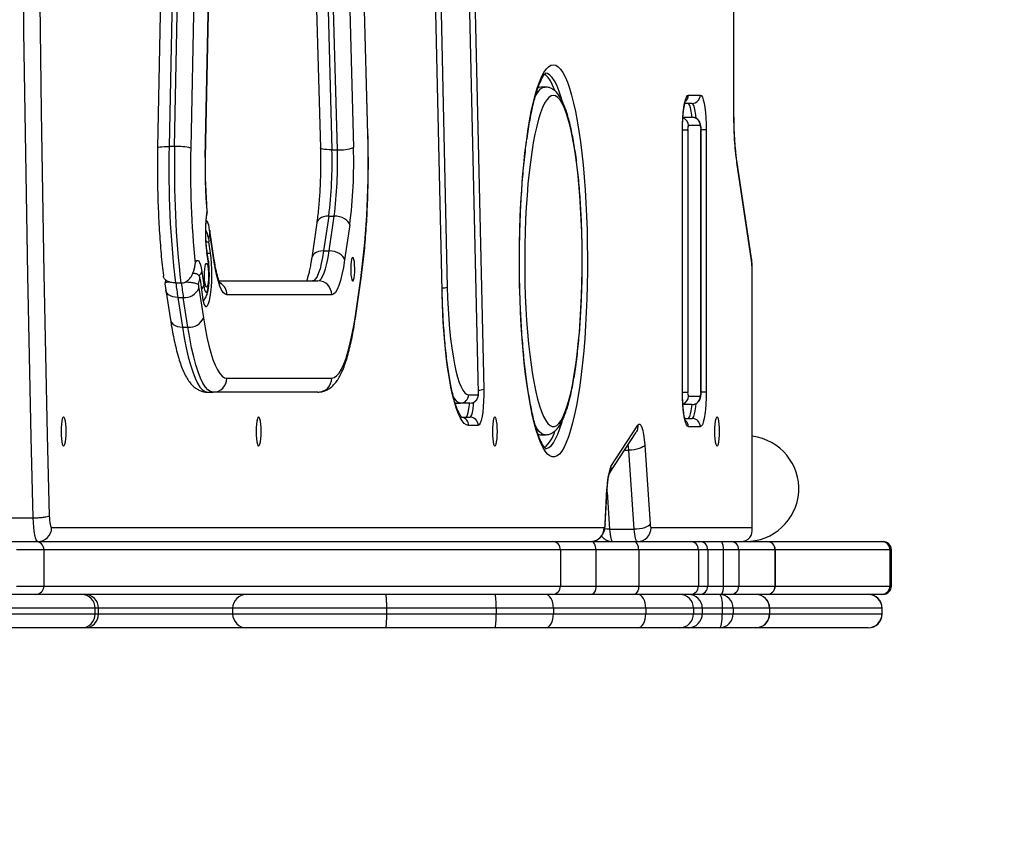
# Model space of a CAD drawing. Units: millimetres. Extents: x 198 to 834, y 800 to 1503.
# Drawn here: x 653 to 688, y 1115 to 1145 of the extents above; entities that cross this region are included whole.
import ezdxf

# ---------------------------------------------------------------- set-up
doc = ezdxf.new("R2010")
doc.units = ezdxf.units.MM
doc.header["$LTSCALE"] = 50
doc.layers.add('strefa', color=6, linetype='Continuous')

# ---------------------------------------------------------------- blocks, each defined once
blk = doc.blocks.new('3104')
at = {"color": 7, "linetype": 'Continuous', "lineweight": 25}
for p, q in [((678.201, 1141.015), (678.201, 1182.298)), ((678.209, 1141.015), (678.209, 1182.298)), ((668.607, 1157.97), (669.215, 1131.23)), ((669.025, 1131.087), (668.418, 1157.827)), ((669.03, 1131.094), (668.422, 1157.834)), ((667.716, 1134.76), (667.226, 1156.334)), ((667.721, 1134.767), (667.23, 1156.341)), ((667.415, 1156.477), (667.905, 1134.903)), ((657.76, 1153.4), (657.495, 1139.907)), ((658.173, 1153.446), (657.909, 1139.953)), ((658.105, 1139.953), (658.37, 1153.446)), ((658.949, 1153.39), (658.684, 1139.897)), ((665.047, 1140.373), (664.695, 1153.475)), ((665.055, 1140.387), (664.702, 1153.489)), ((659.208, 1139.556), (659.473, 1153.049)), ((659.216, 1139.546), (659.481, 1153.039)), ((662.991, 1153.003), (663.343, 1139.901)), ((664.18, 1153.016), (664.533, 1139.914)), ((663.405, 1152.939), (663.758, 1139.838)), ((663.954, 1139.838), (663.602, 1152.939)), ((671.424, 1142.091), (671.277, 1142.091)), ((676.573, 1141.803), (676.998, 1141.803)), ((676.703, 1141.503), (676.444, 1141.503)), ((676.376, 1141.003), (676.703, 1141.003)), ((676.998, 1140.703), (676.573, 1140.703)), ((676.356, 1131.13), (676.356, 1140.553)), ((676.36, 1131.13), (676.36, 1140.553)), ((676.547, 1140.553), (676.547, 1131.13)), ((677.024, 1131.13), (677.024, 1140.553)), ((677.029, 1131.13), (677.029, 1140.553)), ((677.215, 1140.553), (677.215, 1131.13)), ((658.105, 1139.953), (657.909, 1139.953)), ((663.758, 1139.838), (663.954, 1139.838)), ((678.838, 1135.858), (678.308, 1139.375)), ((678.84, 1135.933), (678.31, 1139.45)), ((663.642, 1137.453), (663.46, 1136.2)), ((663.642, 1137.453), (663.839, 1137.453)), ((663.657, 1136.2), (663.839, 1137.453)), ((663.214, 1137.204), (663.032, 1135.951)), ((664.398, 1137.132), (664.216, 1135.879)), ((659.367, 1136.833), (659.324, 1136.643)), ((659.365, 1136.937), (659.357, 1136.988)), ((659.53, 1135.87), (659.365, 1136.937)), ((659.529, 1135.793), (659.367, 1136.833)), ((659.398, 1136.125), (659.338, 1136.53)), ((659.319, 1135.756), (659.261, 1136.14)), ((659.321, 1135.83), (659.263, 1136.214)), ((659.277, 1136.125), (659.398, 1136.125)), ((663.46, 1136.2), (663.657, 1136.2)), ((659.084, 1135.464), (659.15, 1134.964)), ((678.859, 1126.256), (678.859, 1135.53)), ((678.867, 1126.169), (678.867, 1135.53)), ((657.786, 1135.16), (657.756, 1135.029)), ((657.757, 1135.022), (657.791, 1134.785)), ((658.329, 1135.044), (658.132, 1135.044)), ((659.007, 1135.245), (658.953, 1135.005)), ((659.019, 1135.17), (659.115, 1134.446)), ((659.703, 1135.125), (663.258, 1135.125)), ((664.616, 1133.953), (664.798, 1135.206)), ((664.618, 1133.881), (664.8, 1135.134)), ((657.791, 1134.785), (657.957, 1133.718)), ((658.975, 1134.862), (659.14, 1133.795)), ((663.75, 1134.625), (659.982, 1134.625)), ((658.221, 1134.529), (658.417, 1134.529)), ((658.221, 1134.529), (658.386, 1133.462)), ((658.583, 1133.462), (658.417, 1134.529)), ((658.386, 1133.462), (658.583, 1133.462)), ((659.982, 1131.625), (663.75, 1131.625)), ((659.293, 1131.125), (659.49, 1131.125)), ((663.258, 1131.125), (659.49, 1131.125)), ((668.228, 1130.73), (668.185, 1130.737)), ((668.228, 1130.73), (668.376, 1130.73)), ((668.721, 1130.73), (668.376, 1130.73)), ((668.672, 1131.03), (669.017, 1131.03)), ((676.573, 1130.98), (676.998, 1130.98)), ((676.703, 1130.68), (676.376, 1130.68)), ((668.429, 1130.23), (668.721, 1130.23)), ((676.444, 1130.18), (676.703, 1130.18)), ((669.017, 1129.93), (668.672, 1129.93)), ((673.733, 1128.213), (674.678, 1129.665)), ((673.787, 1128.456), (674.751, 1129.937)), ((676.998, 1129.88), (676.573, 1129.88)), ((671.277, 1129.591), (671.424, 1129.591)), ((674.624, 1126.199), (674.429, 1129.041)), ((675.002, 1129.224), (675.197, 1126.383)), ((673.578, 1126.398), (673.645, 1127.655)), ((673.585, 1126.371), (673.652, 1127.628)), ((652.133, 1126.609), (653.02, 1126.609)), ((653.684, 1126.256), (673.545, 1126.256)), ((673.738, 1126.199), (674.624, 1126.199)), ((675.229, 1126.256), (678.859, 1126.256)), ((652.22, 1125.756), (653.11, 1125.756)), ((653.11, 1125.756), (671.678, 1125.756)), ((671.678, 1125.756), (673.081, 1125.756)), ((673.081, 1125.756), (674.618, 1125.756)), ((674.618, 1125.756), (676.637, 1125.756)), ((676.637, 1125.756), (676.972, 1125.756)), ((676.972, 1125.756), (677.768, 1125.756)), ((677.768, 1125.756), (678.086, 1125.756)), ((678.086, 1125.756), (679.391, 1125.756)), ((679.391, 1125.756), (679.395, 1125.756)), ((679.395, 1125.756), (683.518, 1125.756)), ((683.518, 1125.756), (683.567, 1125.756)), ((653.406, 1125.456), (652.416, 1125.456)), ((653.406, 1125.456), (653.406, 1124.156)), ((671.974, 1125.456), (653.406, 1125.456)), ((671.974, 1125.456), (671.974, 1124.156)), ((673.249, 1125.456), (671.974, 1125.456)), ((673.249, 1125.456), (673.249, 1124.156)), ((674.786, 1125.456), (673.249, 1125.456)), ((674.786, 1125.456), (674.786, 1124.156)), ((676.934, 1125.456), (674.786, 1125.456)), ((676.934, 1125.456), (676.934, 1124.156)), ((677.269, 1125.456), (676.934, 1125.456)), ((677.269, 1125.456), (677.269, 1124.156)), ((677.826, 1125.456), (677.269, 1125.456)), ((677.826, 1125.456), (677.826, 1124.156)), ((678.383, 1125.456), (677.826, 1125.456)), ((678.383, 1125.456), (678.383, 1124.156)), ((679.688, 1125.456), (678.383, 1125.456)), ((679.688, 1125.456), (679.688, 1124.156)), ((679.695, 1124.156), (679.695, 1125.456)), ((683.815, 1125.456), (683.815, 1124.156)), ((683.867, 1124.156), (683.867, 1125.456)), ((652.416, 1124.156), (653.406, 1124.156)), ((653.406, 1124.156), (671.974, 1124.156)), ((671.974, 1124.156), (673.249, 1124.156)), ((673.249, 1124.156), (674.786, 1124.156)), ((674.786, 1124.156), (676.934, 1124.156)), ((676.934, 1124.156), (677.269, 1124.156)), ((677.269, 1124.156), (677.826, 1124.156)), ((677.826, 1124.156), (678.383, 1124.156)), ((678.383, 1124.156), (679.688, 1124.156)), ((653.11, 1123.856), (652.22, 1123.856)), ((671.678, 1123.856), (653.11, 1123.856)), ((673.081, 1123.856), (671.678, 1123.856)), ((674.618, 1123.856), (673.081, 1123.856)), ((676.637, 1123.856), (674.618, 1123.856)), ((676.972, 1123.856), (676.637, 1123.856)), ((677.768, 1123.856), (676.972, 1123.856)), ((678.086, 1123.856), (677.768, 1123.856)), ((679.391, 1123.856), (678.086, 1123.856)), ((679.395, 1123.856), (679.391, 1123.856)), ((683.518, 1123.856), (679.395, 1123.856)), ((683.567, 1123.856), (683.518, 1123.856)), ((655.251, 1123.356), (651.281, 1123.356)), ((655.251, 1123.156), (655.251, 1123.356)), ((655.372, 1123.156), (655.372, 1123.356)), ((660.191, 1123.356), (660.191, 1123.156)), ((665.726, 1123.356), (665.726, 1123.156)), ((669.658, 1123.356), (665.726, 1123.356)), ((669.658, 1123.356), (669.658, 1123.156)), ((671.72, 1123.356), (669.658, 1123.356)), ((671.72, 1123.356), (671.72, 1123.156)), ((675.039, 1123.356), (671.72, 1123.356)), ((675.039, 1123.356), (675.039, 1123.156)), ((676.758, 1123.356), (675.039, 1123.356)), ((676.758, 1123.356), (676.758, 1123.156)), ((677.071, 1123.356), (676.758, 1123.356)), ((677.071, 1123.356), (677.071, 1123.156)), ((677.787, 1123.356), (677.071, 1123.356)), ((677.787, 1123.356), (677.787, 1123.156)), ((678.185, 1123.356), (677.787, 1123.356)), ((678.185, 1123.356), (678.185, 1123.156)), ((679.49, 1123.356), (678.185, 1123.356)), ((679.49, 1123.356), (679.49, 1123.156)), ((679.495, 1123.156), (679.495, 1123.356)), ((683.528, 1123.356), (683.528, 1123.156)), ((683.537, 1123.156), (683.537, 1123.356)), ((651.281, 1123.156), (655.251, 1123.156)), ((665.726, 1123.156), (669.658, 1123.156)), ((669.658, 1123.156), (671.72, 1123.156)), ((671.72, 1123.156), (675.039, 1123.156)), ((675.039, 1123.156), (676.758, 1123.156)), ((676.758, 1123.156), (677.071, 1123.156)), ((677.071, 1123.156), (677.787, 1123.156)), ((677.787, 1123.156), (678.185, 1123.156)), ((678.185, 1123.156), (679.49, 1123.156)), ((654.758, 1122.656), (650.788, 1122.656)), ((654.872, 1122.656), (654.758, 1122.656)), ((660.691, 1122.656), (654.872, 1122.656)), ((665.703, 1122.656), (660.691, 1122.656)), ((669.635, 1122.656), (665.703, 1122.656)), ((671.44, 1122.656), (669.635, 1122.656)), ((674.759, 1122.656), (671.44, 1122.656)), ((676.263, 1122.656), (674.759, 1122.656)), ((676.576, 1122.656), (676.263, 1122.656)), ((677.69, 1122.656), (676.576, 1122.656)), ((678.995, 1122.656), (677.69, 1122.656)), ((683.033, 1122.656), (678.995, 1122.656)), ((683.037, 1122.656), (683.033, 1122.656))]:
    blk.add_line(p, q, dxfattribs=at)
at = {"color": 8, "linetype": 'Continuous', "lineweight": 25}
for p, q in [((678.201, 1141.015), (678.209, 1141.015)), ((665.055, 1140.387), (665.047, 1140.373)), ((676.36, 1140.553), (676.356, 1140.553)), ((676.363, 1140.553), (676.547, 1140.553)), ((677.024, 1140.553), (677.029, 1140.553)), ((677.215, 1140.553), (677.029, 1140.553)), ((659.208, 1139.556), (659.216, 1139.546)), ((659.365, 1136.937), (659.367, 1136.887)), ((659.232, 1136.53), (659.338, 1136.53)), ((678.859, 1135.53), (678.867, 1135.53)), ((667.721, 1134.767), (667.716, 1134.76)), ((669.025, 1131.087), (669.03, 1131.094)), ((676.36, 1131.13), (676.356, 1131.13)), ((676.363, 1131.13), (676.547, 1131.13)), ((677.024, 1131.13), (677.029, 1131.13)), ((677.215, 1131.13), (677.029, 1131.13)), ((674.272, 1129.041), (674.429, 1129.041)), ((673.645, 1127.655), (673.652, 1127.628)), ((673.647, 1127.525), (673.738, 1126.199)), ((673.578, 1126.398), (673.585, 1126.371)), ((679.695, 1125.456), (679.688, 1125.456)), ((683.815, 1125.456), (679.695, 1125.456)), ((683.867, 1125.456), (683.815, 1125.456)), ((679.688, 1124.156), (679.695, 1124.156)), ((679.695, 1124.156), (683.815, 1124.156)), ((683.815, 1124.156), (683.867, 1124.156)), ((655.372, 1123.356), (655.251, 1123.356)), ((660.191, 1123.356), (655.372, 1123.356)), ((665.726, 1123.356), (660.191, 1123.356)), ((679.495, 1123.356), (679.49, 1123.356)), ((683.528, 1123.356), (679.495, 1123.356)), ((683.537, 1123.356), (683.528, 1123.356)), ((655.251, 1123.156), (655.372, 1123.156)), ((655.372, 1123.156), (660.191, 1123.156)), ((660.191, 1123.156), (665.726, 1123.156)), ((679.49, 1123.156), (679.495, 1123.156)), ((679.495, 1123.156), (683.528, 1123.156)), ((683.528, 1123.156), (683.537, 1123.156))]:
    blk.add_line(p, q, dxfattribs=at)
at = {"color": 7, "linetype": 'Continuous', "lineweight": 25, "flags": 128}
for points in [[(653.02, 1126.609), (652.95, 1129.512), (652.886, 1132.419), (652.828, 1135.331), (652.776, 1138.247), (652.73, 1141.165), (652.69, 1144.087), (652.657, 1147.011)], [(653.236, 1147.042), (653.269, 1144.124), (653.309, 1141.208), (653.354, 1138.295), (653.406, 1135.386), (653.464, 1132.48), (653.528, 1129.579), (653.598, 1126.682)], [(671.72, 1142.891), (671.806, 1142.874), (671.892, 1142.821), (671.977, 1142.734), (672.061, 1142.612), (672.143, 1142.457), (672.223, 1142.268), (672.3, 1142.048), (672.375, 1141.797), (672.446, 1141.516), (672.514, 1141.206), (672.578, 1140.87), (672.637, 1140.509), (672.692, 1140.125), (672.742, 1139.719), (672.787, 1139.294), (672.827, 1138.852), (672.861, 1138.395), (672.889, 1137.925), (672.912, 1137.445), (672.929, 1136.957), (672.939, 1136.463), (672.944, 1135.966), (672.942, 1135.468), (672.935, 1134.973), (672.921, 1134.481), (672.901, 1133.997), (672.876, 1133.521), (672.845, 1133.058), (672.808, 1132.608), (672.765, 1132.174), (672.718, 1131.758), (672.665, 1131.363), (672.608, 1130.99), (672.546, 1130.641), (672.481, 1130.318), (672.411, 1130.023), (672.338, 1129.757), (672.262, 1129.521), (672.183, 1129.316), (672.102, 1129.144), (672.019, 1129.006), (671.935, 1128.901), (671.849, 1128.831), (671.763, 1128.796), (671.677, 1128.796), (671.59, 1128.831), (671.505, 1128.901), (671.42, 1129.006), (671.337, 1129.144), (671.256, 1129.316), (671.178, 1129.521), (671.101, 1129.757), (671.028, 1130.023), (670.959, 1130.318), (670.893, 1130.641), (670.832, 1130.99), (670.774, 1131.363), (670.722, 1131.758), (670.674, 1132.174), (670.632, 1132.608), (670.595, 1133.058), (670.564, 1133.521), (670.538, 1133.997), (670.519, 1134.481), (670.505, 1134.973), (670.497, 1135.468), (670.496, 1135.966), (670.5, 1136.463), (670.511, 1136.957), (670.528, 1137.445), (670.55, 1137.925), (670.579, 1138.395), (670.613, 1138.852), (670.652, 1139.294), (670.697, 1139.719), (670.747, 1140.125), (670.802, 1140.509), (670.862, 1140.87), (670.926, 1141.206), (670.993, 1141.516), (671.065, 1141.797), (671.139, 1142.048), (671.217, 1142.268), (671.297, 1142.457), (671.379, 1142.612), (671.462, 1142.734), (671.548, 1142.821), (671.633, 1142.874), (671.72, 1142.891)], [(671.768, 1141.97), (671.691, 1142.156), (671.611, 1142.312), (671.529, 1142.434), (671.445, 1142.521), (671.401, 1142.553)], [(671.277, 1142.091), (671.195, 1142.074), (671.158, 1142.054)], [(671.72, 1141.791), (671.64, 1141.774), (671.56, 1141.72), (671.482, 1141.631), (671.404, 1141.507), (671.329, 1141.349), (671.256, 1141.159), (671.186, 1140.936), (671.119, 1140.682), (671.056, 1140.399), (670.996, 1140.089), (670.941, 1139.754), (670.891, 1139.395), (670.846, 1139.014), (670.806, 1138.614), (670.771, 1138.198), (670.742, 1137.768), (670.719, 1137.326), (670.702, 1136.875), (670.691, 1136.417), (670.687, 1135.957), (670.688, 1135.495), (670.696, 1135.036), (670.71, 1134.582), (670.73, 1134.135), (670.756, 1133.698), (670.788, 1133.275), (670.825, 1132.866), (670.868, 1132.476), (670.916, 1132.106), (670.968, 1131.758), (671.025, 1131.435), (671.087, 1131.139), (671.152, 1130.87), (671.221, 1130.632), (671.292, 1130.425), (671.366, 1130.25), (671.443, 1130.109), (671.521, 1130.003), (671.6, 1129.932), (671.68, 1129.896), (671.76, 1129.896), (671.84, 1129.932), (671.919, 1130.003), (671.997, 1130.109), (672.073, 1130.25), (672.147, 1130.425), (672.219, 1130.632), (672.288, 1130.87), (672.353, 1131.139), (672.414, 1131.435), (672.471, 1131.758), (672.524, 1132.106), (672.572, 1132.476), (672.615, 1132.866), (672.652, 1133.275), (672.684, 1133.698), (672.71, 1134.135), (672.73, 1134.582), (672.744, 1135.036), (672.751, 1135.495), (672.753, 1135.957), (672.748, 1136.417), (672.737, 1136.875), (672.72, 1137.326), (672.697, 1137.768), (672.669, 1138.198), (672.634, 1138.614), (672.594, 1139.014), (672.549, 1139.395), (672.498, 1139.754), (672.443, 1140.089), (672.384, 1140.399), (672.321, 1140.682), (672.254, 1140.936), (672.184, 1141.159), (672.111, 1141.349), (672.035, 1141.507), (671.958, 1141.631), (671.879, 1141.72), (671.8, 1141.774), (671.72, 1141.791)], [(676.356, 1140.553), (676.359, 1140.77), (676.369, 1140.981), (676.385, 1141.178), (676.407, 1141.357), (676.433, 1141.511), (676.464, 1141.636), (676.499, 1141.728), (676.535, 1141.784), (676.573, 1141.803)], [(676.998, 1141.803), (677.036, 1141.784), (677.073, 1141.728), (677.107, 1141.636), (677.138, 1141.511), (677.165, 1141.357), (677.186, 1141.178), (677.202, 1140.981), (677.212, 1140.77), (677.215, 1140.553)], [(676.702, 1140.99), (676.692, 1141.081), (676.672, 1141.225), (676.647, 1141.343), (676.618, 1141.431), (676.587, 1141.485), (676.555, 1141.503)], [(664.398, 1137.132), (664.376, 1137.194), (664.335, 1137.255), (664.278, 1137.31), (664.207, 1137.359), (664.124, 1137.399), (664.033, 1137.428), (663.937, 1137.447), (663.839, 1137.453)], [(659.115, 1134.446), (659.147, 1134.331), (659.181, 1134.25), (659.218, 1134.206), (659.255, 1134.202), (659.292, 1134.236), (659.327, 1134.309), (659.359, 1134.416), (659.387, 1134.556), (659.411, 1134.723), (659.429, 1134.912), (659.44, 1135.116), (659.445, 1135.329), (659.443, 1135.543), (659.435, 1135.752), (659.419, 1135.948), (659.398, 1136.125)], [(663.46, 1136.2), (663.421, 1135.96), (663.378, 1135.747), (663.331, 1135.562), (663.281, 1135.407), (663.228, 1135.285), (663.174, 1135.197), (663.117, 1135.143), (663.061, 1135.125)], [(663.258, 1135.125), (663.314, 1135.143), (663.37, 1135.197), (663.425, 1135.285), (663.478, 1135.407), (663.528, 1135.562), (663.575, 1135.747), (663.618, 1135.96), (663.657, 1136.2)], [(664.216, 1135.879), (664.194, 1135.941), (664.153, 1136.002), (664.096, 1136.057), (664.025, 1136.106), (663.942, 1136.146), (663.851, 1136.175), (663.754, 1136.194), (663.657, 1136.2)], [(658.844, 1135.746), (658.875, 1135.815), (658.907, 1135.854), (658.94, 1135.862), (658.972, 1135.84), (659.004, 1135.787), (659.034, 1135.705), (659.06, 1135.597), (659.084, 1135.464)], [(659.15, 1134.964), (659.169, 1134.854), (659.192, 1134.774), (659.217, 1134.728), (659.244, 1134.719), (659.27, 1134.748), (659.295, 1134.813), (659.315, 1134.911), (659.331, 1135.034), (659.342, 1135.177), (659.346, 1135.329), (659.343, 1135.483), (659.334, 1135.628), (659.319, 1135.756)], [(659.252, 1134.903), (659.23, 1134.922), (659.21, 1134.977), (659.194, 1135.063), (659.183, 1135.173), (659.178, 1135.296), (659.18, 1135.422), (659.188, 1135.54), (659.201, 1135.639), (659.22, 1135.711), (659.241, 1135.748), (659.263, 1135.748), (659.284, 1135.711), (659.302, 1135.639), (659.316, 1135.54), (659.324, 1135.422), (659.325, 1135.296), (659.32, 1135.173), (659.309, 1135.063), (659.293, 1134.977), (659.273, 1134.922), (659.252, 1134.903)], [(659.982, 1134.625), (659.918, 1134.645), (659.855, 1134.702), (659.793, 1134.798), (659.734, 1134.931), (659.677, 1135.098), (659.623, 1135.3), (659.574, 1135.532), (659.529, 1135.793)], [(664.216, 1135.879), (664.171, 1135.6), (664.12, 1135.35), (664.066, 1135.134), (664.007, 1134.954), (663.946, 1134.812), (663.882, 1134.708), (663.816, 1134.646), (663.75, 1134.625)], [(664.507, 1135.968), (664.485, 1135.949), (664.465, 1135.894), (664.449, 1135.807), (664.438, 1135.698), (664.433, 1135.574), (664.435, 1135.448), (664.443, 1135.33), (664.457, 1135.231), (664.475, 1135.16), (664.496, 1135.122), (664.518, 1135.122), (664.539, 1135.16), (664.557, 1135.231), (664.571, 1135.33), (664.579, 1135.448), (664.58, 1135.574), (664.576, 1135.698), (664.565, 1135.807), (664.548, 1135.894), (664.529, 1135.949), (664.507, 1135.968)], [(668.672, 1129.93), (668.595, 1129.948), (668.518, 1130.001), (668.442, 1130.09), (668.368, 1130.212), (668.296, 1130.369), (668.226, 1130.558), (668.159, 1130.779), (668.096, 1131.03), (668.036, 1131.309), (667.98, 1131.615), (667.929, 1131.946), (667.882, 1132.299), (667.84, 1132.673), (667.804, 1133.065), (667.773, 1133.472), (667.748, 1133.892), (667.729, 1134.323), (667.716, 1134.76)], [(667.905, 1134.903), (667.918, 1134.509), (667.936, 1134.122), (667.96, 1133.747), (667.99, 1133.385), (668.025, 1133.041), (668.066, 1132.716), (668.112, 1132.413), (668.162, 1132.136), (668.216, 1131.885), (668.274, 1131.664), (668.335, 1131.474), (668.399, 1131.316), (668.465, 1131.192), (668.533, 1131.102), (668.602, 1131.048), (668.672, 1131.03)], [(663.75, 1131.625), (663.84, 1131.646), (663.929, 1131.707), (664.016, 1131.809), (664.103, 1131.951), (664.187, 1132.131), (664.268, 1132.35), (664.346, 1132.605), (664.42, 1132.894), (664.49, 1133.217), (664.555, 1133.571), (664.616, 1133.953)], [(659.14, 1133.795), (659.2, 1133.437), (659.265, 1133.106), (659.333, 1132.805), (659.406, 1132.535), (659.482, 1132.298), (659.561, 1132.095), (659.642, 1131.927), (659.725, 1131.796), (659.81, 1131.701), (659.896, 1131.644), (659.982, 1131.625)], [(658.386, 1133.462), (658.451, 1133.076), (658.52, 1132.72), (658.594, 1132.396), (658.672, 1132.105), (658.754, 1131.85), (658.839, 1131.631), (658.926, 1131.451), (659.016, 1131.309), (659.107, 1131.207), (659.2, 1131.146), (659.293, 1131.125)], [(659.49, 1131.125), (659.397, 1131.146), (659.304, 1131.207), (659.213, 1131.309), (659.123, 1131.451), (659.036, 1131.631), (658.951, 1131.85), (658.869, 1132.105), (658.791, 1132.396), (658.717, 1132.72), (658.648, 1133.076), (658.583, 1133.462)], [(669.215, 1131.23), (669.216, 1131.013), (669.21, 1130.798), (669.198, 1130.594), (669.179, 1130.407), (669.154, 1130.244), (669.124, 1130.11), (669.09, 1130.012), (669.054, 1129.951), (669.017, 1129.93)], [(676.573, 1129.88), (676.535, 1129.899), (676.499, 1129.955), (676.464, 1130.047), (676.433, 1130.172), (676.407, 1130.326), (676.385, 1130.505), (676.369, 1130.702), (676.359, 1130.913), (676.356, 1131.13)], [(677.215, 1131.13), (677.212, 1130.913), (677.202, 1130.702), (677.186, 1130.505), (677.165, 1130.326), (677.138, 1130.172), (677.107, 1130.047), (677.073, 1129.955), (677.036, 1129.899), (676.998, 1129.88)], [(668.574, 1130.23), (668.605, 1130.25), (668.634, 1130.306), (668.661, 1130.397), (668.685, 1130.52), (668.703, 1130.667), (668.708, 1130.73)], [(676.555, 1130.18), (676.587, 1130.198), (676.618, 1130.252), (676.647, 1130.34), (676.672, 1130.458), (676.692, 1130.602), (676.702, 1130.695)], [(654.115, 1130.236), (654.091, 1130.218), (654.069, 1130.166), (654.05, 1130.083), (654.036, 1129.974), (654.027, 1129.847), (654.023, 1129.711), (654.027, 1129.575), (654.036, 1129.449), (654.05, 1129.34), (654.069, 1129.257), (654.091, 1129.204), (654.115, 1129.186), (654.138, 1129.204), (654.16, 1129.257), (654.179, 1129.34), (654.194, 1129.449), (654.203, 1129.575), (654.206, 1129.711), (654.203, 1129.847), (654.194, 1129.974), (654.179, 1130.083), (654.16, 1130.166), (654.138, 1130.218), (654.115, 1130.236)], [(661.124, 1130.236), (661.1, 1130.218), (661.078, 1130.166), (661.059, 1130.083), (661.045, 1129.974), (661.035, 1129.847), (661.032, 1129.711), (661.035, 1129.575), (661.045, 1129.449), (661.059, 1129.34), (661.078, 1129.257), (661.1, 1129.204), (661.124, 1129.186), (661.147, 1129.204), (661.169, 1129.257), (661.188, 1129.34), (661.202, 1129.449), (661.212, 1129.575), (661.215, 1129.711), (661.212, 1129.847), (661.202, 1129.974), (661.188, 1130.083), (661.169, 1130.166), (661.147, 1130.218), (661.124, 1130.236)], [(669.616, 1130.236), (669.592, 1130.218), (669.57, 1130.166), (669.551, 1130.083), (669.537, 1129.974), (669.528, 1129.847), (669.525, 1129.711), (669.528, 1129.575), (669.537, 1129.449), (669.551, 1129.34), (669.57, 1129.257), (669.592, 1129.204), (669.616, 1129.186), (669.639, 1129.204), (669.661, 1129.257), (669.68, 1129.34), (669.695, 1129.449), (669.704, 1129.575), (669.707, 1129.711), (669.704, 1129.847), (669.695, 1129.974), (669.68, 1130.083), (669.661, 1130.166), (669.639, 1130.218), (669.616, 1130.236)], [(677.604, 1130.236), (677.58, 1130.218), (677.558, 1130.166), (677.539, 1130.083), (677.525, 1129.974), (677.515, 1129.847), (677.512, 1129.711), (677.515, 1129.575), (677.525, 1129.449), (677.539, 1129.34), (677.558, 1129.257), (677.58, 1129.204), (677.604, 1129.186), (677.627, 1129.204), (677.649, 1129.257), (677.668, 1129.34), (677.683, 1129.449), (677.692, 1129.575), (677.695, 1129.711), (677.692, 1129.847), (677.683, 1129.974), (677.668, 1130.083), (677.649, 1130.166), (677.627, 1130.218), (677.604, 1130.236)], [(674.751, 1129.937), (674.789, 1129.978), (674.827, 1129.979), (674.865, 1129.939), (674.9, 1129.86), (674.933, 1129.745), (674.962, 1129.597), (674.985, 1129.421), (675.002, 1129.224)], [(671.159, 1129.629), (671.236, 1129.596), (671.277, 1129.591)], [(675.002, 1129.224), (674.977, 1129.189), (674.934, 1129.154), (674.874, 1129.122), (674.801, 1129.095), (674.716, 1129.072), (674.624, 1129.055), (674.527, 1129.044), (674.429, 1129.041)], [(653.191, 1125.756), (653.161, 1125.772), (653.131, 1125.819), (653.103, 1125.895), (653.078, 1125.999), (653.057, 1126.127), (653.039, 1126.274), (653.027, 1126.437), (653.02, 1126.609)], [(653.598, 1126.682), (653.602, 1126.596), (653.608, 1126.515), (653.616, 1126.441), (653.627, 1126.377), (653.64, 1126.326), (653.654, 1126.288), (653.669, 1126.264), (653.684, 1126.256)], [(673.738, 1126.199), (673.746, 1126.105), (673.756, 1126.019), (673.768, 1125.942), (673.782, 1125.877), (673.798, 1125.825), (673.815, 1125.787), (673.833, 1125.764), (673.851, 1125.756)], [(675.197, 1126.383), (675.172, 1126.347), (675.129, 1126.312), (675.069, 1126.281), (674.996, 1126.253), (674.911, 1126.23), (674.819, 1126.213), (674.722, 1126.203), (674.624, 1126.199)], [(674.737, 1125.756), (674.719, 1125.764), (674.701, 1125.787), (674.684, 1125.825), (674.669, 1125.877), (674.654, 1125.942), (674.642, 1126.019), (674.632, 1126.105), (674.624, 1126.199)], [(673.249, 1125.456), (673.246, 1125.515), (673.236, 1125.571), (673.221, 1125.623), (673.2, 1125.668), (673.174, 1125.706), (673.145, 1125.733), (673.114, 1125.751), (673.081, 1125.756)], [(674.786, 1125.456), (674.782, 1125.515), (674.773, 1125.571), (674.757, 1125.623), (674.736, 1125.668), (674.711, 1125.706), (674.682, 1125.733), (674.65, 1125.751), (674.618, 1125.756)], [(673.249, 1124.156), (673.246, 1124.098), (673.236, 1124.041), (673.221, 1123.99), (673.2, 1123.944), (673.174, 1123.907), (673.145, 1123.879), (673.114, 1123.862), (673.081, 1123.856)], [(674.786, 1124.156), (674.782, 1124.098), (674.773, 1124.041), (674.757, 1123.99), (674.736, 1123.944), (674.711, 1123.907), (674.682, 1123.879), (674.65, 1123.862), (674.618, 1123.856)], [(671.72, 1123.356), (671.714, 1123.454), (671.698, 1123.548), (671.673, 1123.634), (671.638, 1123.71), (671.595, 1123.772), (671.547, 1123.818), (671.494, 1123.847), (671.44, 1123.856)], [(675.039, 1123.356), (675.033, 1123.454), (675.018, 1123.548), (674.992, 1123.634), (674.957, 1123.71), (674.914, 1123.772), (674.866, 1123.818), (674.814, 1123.847), (674.759, 1123.856)], [(677.69, 1123.856), (677.709, 1123.847), (677.727, 1123.818), (677.744, 1123.772), (677.759, 1123.71), (677.771, 1123.634), (677.78, 1123.548), (677.785, 1123.454), (677.787, 1123.356)], [(671.44, 1122.656), (671.494, 1122.666), (671.547, 1122.694), (671.595, 1122.741), (671.638, 1122.803), (671.673, 1122.878), (671.698, 1122.965), (671.714, 1123.059), (671.72, 1123.156)], [(674.759, 1122.656), (674.814, 1122.666), (674.866, 1122.694), (674.914, 1122.741), (674.957, 1122.803), (674.992, 1122.878), (675.018, 1122.965), (675.033, 1123.059), (675.039, 1123.156)], [(677.69, 1122.656), (677.709, 1122.666), (677.727, 1122.694), (677.744, 1122.741), (677.759, 1122.803), (677.771, 1122.878), (677.78, 1122.965), (677.785, 1123.059), (677.787, 1123.156)]]:
    blk.add_lwpolyline(points, dxfattribs=at)
at = {"color": 8, "linetype": 'Continuous', "lineweight": 25, "flags": 128}
for points in [[(672.038, 1141.592), (671.992, 1141.747), (671.917, 1141.968), (671.838, 1142.156), (671.758, 1142.312), (671.676, 1142.434), (671.593, 1142.521), (671.509, 1142.574), (671.424, 1142.591)], [(671.054, 1141.717), (671.101, 1141.807), (671.18, 1141.931), (671.261, 1142.02), (671.342, 1142.074), (671.424, 1142.091)], [(676.851, 1140.967), (676.84, 1141.081), (676.819, 1141.225), (676.794, 1141.343), (676.766, 1141.431), (676.735, 1141.485), (676.703, 1141.503)], [(657.495, 1139.907), (657.495, 1139.908), (657.507, 1139.918), (657.537, 1139.928), (657.586, 1139.937), (657.649, 1139.944), (657.727, 1139.949), (657.814, 1139.952), (657.909, 1139.953)], [(663.758, 1139.838), (663.663, 1139.839), (663.576, 1139.843), (663.498, 1139.85), (663.434, 1139.86), (663.386, 1139.872), (663.356, 1139.885), (663.344, 1139.899), (663.343, 1139.901)], [(678.308, 1139.375), (678.311, 1139.439), (678.31, 1139.45)], [(663.642, 1137.453), (663.547, 1137.447), (663.459, 1137.428), (663.38, 1137.399), (663.314, 1137.359), (663.262, 1137.31), (663.228, 1137.255), (663.214, 1137.204)], [(659.264, 1136.214), (659.265, 1136.203), (659.261, 1136.14)], [(663.46, 1136.2), (663.365, 1136.194), (663.277, 1136.175), (663.198, 1136.146), (663.131, 1136.106), (663.08, 1136.057), (663.046, 1136.002), (663.032, 1135.951)], [(659.321, 1135.83), (659.322, 1135.82), (659.319, 1135.756)], [(659.529, 1135.793), (659.532, 1135.858), (659.53, 1135.87)], [(678.838, 1135.858), (678.841, 1135.922), (678.84, 1135.933)], [(664.8, 1135.134), (664.801, 1135.144), (664.798, 1135.206)], [(658.221, 1134.529), (658.126, 1134.535), (658.037, 1134.554), (657.958, 1134.585), (657.891, 1134.627), (657.84, 1134.677), (657.806, 1134.735), (657.791, 1134.785)], [(664.618, 1133.881), (664.619, 1133.891), (664.616, 1133.953)], [(657.957, 1133.718), (657.971, 1133.667), (658.005, 1133.61), (658.057, 1133.559), (658.123, 1133.518), (658.203, 1133.487), (658.291, 1133.468), (658.386, 1133.462)], [(668.721, 1130.23), (668.752, 1130.25), (668.782, 1130.306), (668.809, 1130.397), (668.832, 1130.52), (668.85, 1130.667), (668.858, 1130.765)], [(676.703, 1130.18), (676.735, 1130.198), (676.766, 1130.252), (676.794, 1130.34), (676.819, 1130.458), (676.84, 1130.602), (676.851, 1130.718)], [(671.426, 1129.091), (671.467, 1129.096), (671.551, 1129.131), (671.635, 1129.201), (671.718, 1129.306), (671.799, 1129.445), (671.878, 1129.617), (671.955, 1129.822), (672.029, 1130.058), (672.037, 1130.085)], [(671.425, 1129.591), (671.383, 1129.596), (671.301, 1129.632), (671.22, 1129.703), (671.14, 1129.81), (671.062, 1129.951), (671.055, 1129.966)], [(674.429, 1129.041), (674.419, 1129.156), (674.407, 1129.248)], [(673.738, 1126.199), (673.643, 1126.203), (673.565, 1126.212)]]:
    blk.add_lwpolyline(points, dxfattribs=at)
at = {"color": 8, "linetype": 'Continuous', "lineweight": 25}
for centre, radius, start, end in [((676.271, 1141.803), 0.302, 313.3272, 0.1043), ((676.273, 1140.704), 0.3, 359.7568, 70.0359), ((677.492, 1137.507), 19.5, 187.2577, 188.7856), ((677.664, 1137.504), 19.475, 187.2527, 188.7862), ((658.871, 1135.041), 0.289, 311.9578, 344.5763), ((659.481, 1134.627), 0.501, 359.8076, 58.7744), ((667.709, 1135.465), 0.595, 270.9046, 289.2882), ((669.018, 1131.792), 0.595, 270.9066, 289.2874), ((668.471, 1131.089), 0.371, 200.8205, 255.2015), ((676.274, 1130.978), 0.299, 289.863, 0.3252), ((668.373, 1129.932), 0.298, 359.6246, 78.9371), ((676.271, 1129.88), 0.301, 359.8647, 49.5402)]:
    blk.add_arc(centre, radius, start, end, dxfattribs=at)
at = {"color": 7, "linetype": 'Continuous', "lineweight": 25}
for centre, radius, start, end in [((676.701, 1141.801), 0.298, 270.4443, 0.432), ((676.701, 1140.705), 0.298, 359.5647, 89.559), ((689.646, 1140.934), 11.445, 179.5965, 187.8284), ((676.782, 1140.589), 0.238, 151.5238, 188.7741), ((676.789, 1140.589), 0.238, 351.2259, 28.4762), ((632.971, 1139.335), 32.093, 352.6087, 1.8545), ((693.175, 1139.098), 35.277, 178.6116, 186.5887), ((693.348, 1139.098), 35.253, 178.6095, 186.603), ((658.208, 1138.003), 1.953, 75.8971, 93.0214), ((664.056, 1141.291), 1.457, 265.9977, 289.087), ((647.417, 1139.347), 17.125, 352.5665, 1.8968), ((692.534, 1139.125), 33.859, 178.6935, 185.7269), ((678.055, 1139.156), 18.851, 178.7834, 184.6748), ((649.085, 1139.352), 14.681, 352.5672, 1.8959), ((649.285, 1139.352), 14.678, 352.5662, 1.8969), ((664.643, 1136.86), 5.429, 171.959, 187.6237), ((661.285, 1136.819), 1.968, 185.128, 188.4229), ((676.572, 1135.546), 2.287, 359.5938, 7.8319), ((657.82, 1135.009), 0.314, 6.4654, 7.6832), ((675.209, 1137.382), 16.429, 188.3168, 188.8221), ((657.565, 1134.979), 1.466, 7.4959, 10.4343), ((663.254, 1134.629), 0.496, 359.565, 89.5582), ((658.471, 1135.072), 0.546, 264.3681, 337.3811), ((658.637, 1134.005), 0.546, 264.37, 337.3793), ((659.486, 1131.621), 0.496, 270.4418, 0.435), ((663.254, 1131.622), 0.496, 270.4439, 0.4329), ((668.935, 1131.072), 0.0919, 333.2318, 9.4431), ((676.783, 1131.093), 0.238, 171.2307, 208.4714), ((676.789, 1131.093), 0.238, 331.5286, 8.7693), ((668.374, 1131.028), 0.298, 270.4433, 0.433), ((668.719, 1131.028), 0.298, 270.4433, 0.433), ((676.701, 1130.978), 0.298, 270.4433, 0.433), ((668.719, 1129.933), 0.298, 359.566, 89.5599), ((676.701, 1129.882), 0.298, 359.567, 89.5567), ((670.648, 1130.013), 1.16, 310.1627, 345.4512), ((675.866, 1127.675), 2.221, 159.411, 180.5297), ((653.188, 1126.252), 0.496, 270.4418, 0.435), ((673.049, 1126.253), 0.496, 270.4439, 0.4329), ((673.372, 1126.371), 0.208, 326.3446, 7.2169), ((674.733, 1126.252), 0.496, 270.4418, 0.435), ((675.377, 1126.361), 0.181, 173.2175, 215.4284), ((653.108, 1125.459), 0.298, 359.5679, 89.565), ((671.676, 1125.459), 0.298, 359.5656, 89.5673), ((676.636, 1125.458), 0.298, 359.702, 89.7007), ((676.971, 1125.458), 0.298, 359.6984, 89.702), ((677.396, 1125.528), 0.436, 350.466, 31.513), ((678.084, 1125.458), 0.298, 359.7007, 89.6997), ((679.39, 1125.458), 0.298, 359.702, 89.7007), ((679.395, 1125.456), 0.3, 0, 90), ((683.517, 1125.458), 0.298, 359.702, 89.7007), ((683.567, 1125.456), 0.3, 0, 90), ((653.108, 1124.154), 0.298, 270.435, 0.4299), ((671.676, 1124.154), 0.298, 270.4326, 0.4322), ((676.636, 1124.155), 0.298, 270.2993, 0.2957), ((676.971, 1124.155), 0.298, 270.298, 0.2993), ((677.396, 1124.084), 0.436, 328.4868, 9.5333), ((678.084, 1124.155), 0.298, 270.3003, 0.297), ((679.39, 1124.155), 0.298, 270.2993, 0.2957), ((679.395, 1124.156), 0.3, 270, 0), ((683.517, 1124.155), 0.298, 270.2993, 0.2957), ((683.567, 1124.156), 0.3, 270, 0), ((654.754, 1123.36), 0.496, 359.5655, 89.5577), ((654.872, 1123.356), 0.5, 0, 90), ((660.691, 1123.356), 0.5, 90, 180), ((662.89, 1123.481), 2.838, 357.4794, 7.5962), ((666.818, 1123.481), 2.842, 357.4861, 7.5895), ((676.26, 1123.359), 0.497, 359.7024, 89.6989), ((676.574, 1123.359), 0.497, 359.7024, 89.7002), ((677.687, 1123.359), 0.497, 359.7024, 89.7002), ((678.995, 1123.356), 0.5, 0, 90), ((678.993, 1123.359), 0.497, 359.7052, 89.6975), ((683.031, 1123.359), 0.497, 359.7052, 89.6989), ((683.037, 1123.356), 0.5, 0, 90), ((654.754, 1123.152), 0.496, 270.4418, 0.435), ((654.872, 1123.156), 0.5, 270, 0), ((660.691, 1123.156), 0.5, 180, 270), ((662.89, 1123.031), 2.838, 352.4037, 2.5207), ((666.818, 1123.032), 2.842, 352.4104, 2.514), ((676.26, 1123.154), 0.497, 270.3006, 0.2981), ((676.574, 1123.154), 0.497, 270.2992, 0.2981), ((677.687, 1123.154), 0.497, 270.2992, 0.2981), ((678.995, 1123.156), 0.5, 270, 0), ((678.993, 1123.154), 0.497, 270.3019, 0.2954), ((683.031, 1123.154), 0.497, 270.3005, 0.2954), ((683.037, 1123.156), 0.5, 270, 0)]:
    blk.add_arc(centre, radius, start, end, dxfattribs=at)
for centre, major_axis, ratio, start_param, end_param in [((658.875, 1136.833), (0.023, 0.679), 0.724926, 4.737405, 4.817181), ((678.613, 1127.656), (-1.929, 0), 0.984817, 1.570796, 4.580138), ((678.367, 1126.256), (0.383, -0.383), 0.8391, 5.585054, 7.15585)]:
    blk.add_ellipse(centre, major_axis=major_axis, ratio=ratio, start_param=start_param, end_param=end_param, dxfattribs=at)
for points, knots in [([(671.452, 1129.087), (671.45, 1129.088), (671.447, 1129.089), (671.416, 1129.117), (671.371, 1129.174), (671.318, 1129.26), (671.26, 1129.378), (671.197, 1129.528), (671.133, 1129.71), (671.069, 1129.922), (671.005, 1130.165), (670.944, 1130.436), (670.885, 1130.733), (670.828, 1131.055), (670.775, 1131.4), (670.727, 1131.766), (670.682, 1132.152), (670.642, 1132.555), (670.606, 1132.974), (670.575, 1133.406), (670.549, 1133.85), (670.529, 1134.303), (670.514, 1134.763), (670.504, 1135.228), (670.5, 1135.696), (670.501, 1136.165), (670.507, 1136.632), (670.519, 1137.096), (670.536, 1137.554), (670.559, 1138.003), (670.586, 1138.443), (670.619, 1138.871), (670.656, 1139.285), (670.699, 1139.682), (670.745, 1140.062), (670.796, 1140.421), (670.85, 1140.759), (670.908, 1141.074), (670.969, 1141.363), (671.032, 1141.626), (671.098, 1141.86), (671.164, 1142.064), (671.23, 1142.236), (671.293, 1142.376), (671.352, 1142.481), (671.404, 1142.552), (671.439, 1142.589), (671.456, 1142.598), (671.452, 1142.596), (671.451, 1142.596)], [0, 0, 0, 0, 0.015867, 0.034585, 0.053207, 0.072375, 0.092284, 0.112871, 0.134006, 0.155556, 0.177411, 0.199488, 0.221728, 0.244086, 0.266533, 0.289046, 0.311609, 0.33421, 0.356842, 0.379496, 0.402168, 0.424853, 0.447549, 0.470252, 0.49296, 0.51567, 0.538379, 0.561087, 0.58379, 0.606485, 0.629171, 0.651844, 0.674499, 0.697132, 0.719738, 0.742307, 0.764831, 0.787293, 0.809677, 0.831954, 0.854087, 0.876023, 0.897686, 0.918973, 0.939747, 0.959859, 0.979211, 0.997942, 1, 1, 1, 1]), ([(671.426, 1129.595), (671.449, 1129.595), (671.514, 1129.594), (671.615, 1129.626), (671.72, 1129.683), (671.815, 1129.763), (671.905, 1129.869), (671.995, 1130.009), (672.082, 1130.186), (672.164, 1130.397), (672.239, 1130.632), (672.308, 1130.889), (672.372, 1131.168), (672.432, 1131.469), (672.486, 1131.791), (672.536, 1132.132), (672.581, 1132.491), (672.622, 1132.867), (672.657, 1133.258), (672.687, 1133.662), (672.712, 1134.076), (672.732, 1134.5), (672.746, 1134.93), (672.755, 1135.365), (672.758, 1135.802), (672.756, 1136.24), (672.748, 1136.675), (672.735, 1137.106), (672.716, 1137.531), (672.692, 1137.947), (672.663, 1138.352), (672.629, 1138.745), (672.589, 1139.123), (672.545, 1139.484), (672.496, 1139.827), (672.443, 1140.151), (672.385, 1140.453), (672.323, 1140.733), (672.256, 1140.991), (672.185, 1141.224), (672.108, 1141.434), (672.023, 1141.621), (671.932, 1141.777), (671.835, 1141.899), (671.735, 1141.989), (671.629, 1142.051), (671.523, 1142.086), (671.454, 1142.09), (671.424, 1142.091)], [0, 0, 0, 0, 0.008781, 0.023894, 0.039292, 0.056056, 0.075368, 0.098157, 0.123546, 0.148836, 0.173378, 0.197388, 0.221057, 0.244503, 0.267798, 0.290988, 0.314102, 0.337162, 0.36018, 0.383168, 0.406134, 0.429082, 0.452018, 0.474946, 0.497869, 0.520791, 0.543713, 0.566638, 0.58957, 0.612513, 0.635468, 0.658443, 0.681443, 0.704475, 0.72755, 0.750683, 0.773894, 0.797212, 0.820681, 0.84437, 0.868389, 0.892912, 0.918189, 0.940201, 0.958418, 0.974365, 0.989143, 1, 1, 1, 1]), ([(676.36, 1140.553), (676.361, 1140.586), (676.361, 1140.683), (676.366, 1140.842), (676.376, 1141.021), (676.391, 1141.187), (676.41, 1141.332), (676.43, 1141.448), (676.45, 1141.531), (676.466, 1141.58), (676.476, 1141.602), (676.474, 1141.599), (676.474, 1141.598)], [0, 0, 0, 0, 0.067018, 0.194725, 0.322132, 0.448631, 0.573535, 0.695717, 0.800868, 0.895599, 0.977244, 1, 1, 1, 1]), ([(677.029, 1140.553), (677.029, 1140.569), (677.028, 1140.617), (677.021, 1140.696), (677.004, 1140.779), (676.966, 1140.862), (676.907, 1140.931), (676.829, 1140.981), (676.757, 1141.001), (676.714, 1141.003), (676.703, 1141.003)], [0, 0, 0, 0, 0.073108, 0.221303, 0.386248, 0.520798, 0.657189, 0.804705, 0.946217, 1, 1, 1, 1]), ([(678.31, 1139.45), (678.305, 1139.485), (678.29, 1139.584), (678.269, 1139.766), (678.247, 1139.997), (678.23, 1140.244), (678.217, 1140.503), (678.21, 1140.762), (678.209, 1140.933), (678.209, 1141.015)], [0, 0, 0, 0, 0.082085, 0.234479, 0.388523, 0.54411, 0.700714, 0.85797, 1, 1, 1, 1]), ([(664.8, 1135.134), (664.809, 1135.197), (664.835, 1135.382), (664.875, 1135.702), (664.918, 1136.098), (664.955, 1136.509), (664.988, 1136.932), (665.015, 1137.367), (665.036, 1137.81), (665.053, 1138.261), (665.064, 1138.717), (665.069, 1139.175), (665.068, 1139.635), (665.063, 1140.039), (665.057, 1140.289), (665.055, 1140.387)], [0, 0, 0, 0, 0.043225, 0.126084, 0.208705, 0.291111, 0.373357, 0.455479, 0.537511, 0.619475, 0.701391, 0.783278, 0.865152, 0.947027, 1, 1, 1, 1]), ([(657.495, 1139.907), (657.493, 1139.826), (657.489, 1139.593), (657.487, 1139.206), (657.489, 1138.745), (657.497, 1138.286), (657.51, 1137.832), (657.529, 1137.383), (657.553, 1136.943), (657.583, 1136.512), (657.617, 1136.094), (657.656, 1135.696), (657.687, 1135.432), (657.703, 1135.301), (657.704, 1135.29)], [0, 0, 0, 0, 0.049725, 0.144242, 0.238764, 0.333291, 0.427836, 0.522418, 0.617056, 0.711772, 0.806591, 0.901551, 0.991841, 1, 1, 1, 1]), ([(663.343, 1139.901), (663.345, 1139.844), (663.349, 1139.681), (663.351, 1139.408), (663.349, 1139.084), (663.342, 1138.762), (663.329, 1138.447), (663.311, 1138.14), (663.288, 1137.847), (663.261, 1137.569), (663.236, 1137.357), (663.219, 1137.24), (663.214, 1137.204)], [0, 0, 0, 0, 0.05882, 0.170696, 0.282644, 0.394575, 0.506404, 0.618047, 0.729407, 0.840365, 0.950755, 1, 1, 1, 1]), ([(659.279, 1137.599), (659.276, 1137.63), (659.264, 1137.752), (659.248, 1137.984), (659.231, 1138.29), (659.219, 1138.606), (659.213, 1138.928), (659.211, 1139.243), (659.214, 1139.448), (659.216, 1139.546)], [0, 0, 0, 0, 0.051574, 0.211056, 0.371198, 0.531795, 0.692683, 0.853741, 1, 1, 1, 1]), ([(659.263, 1136.214), (659.26, 1136.235), (659.252, 1136.294), (659.24, 1136.41), (659.229, 1136.561), (659.223, 1136.726), (659.222, 1136.897), (659.225, 1137.068), (659.233, 1137.232), (659.246, 1137.38), (659.261, 1137.504), (659.272, 1137.564), (659.277, 1137.591)], [0, 0, 0, 0, 0.056407, 0.158443, 0.263673, 0.371523, 0.480739, 0.590444, 0.699697, 0.807604, 0.913033, 1, 1, 1, 1]), ([(659.267, 1137.619), (659.267, 1137.619), (659.27, 1137.616), (659.279, 1137.608), (659.274, 1137.599), (659.271, 1137.593)], [0, 0, 0, 0, 0.009226, 0.36041, 1, 1, 1, 1]), ([(659.367, 1136.887), (659.361, 1136.944), (659.345, 1137.087), (659.301, 1137.237), (659.243, 1137.304), (659.241, 1137.307)], [0, 0, 0, 0, 0.3852947, 0.9773649, 1, 1, 1, 1]), ([(659.324, 1136.643), (659.316, 1136.689), (659.3, 1136.781), (659.259, 1136.889), (659.228, 1136.938), (659.223, 1136.947)], [0, 0, 0, 0, 0.456769, 0.910748, 1, 1, 1, 1]), ([(658.786, 1135.456), (658.799, 1135.496), (658.828, 1135.591), (658.841, 1135.689), (658.844, 1135.746), (658.844, 1135.746)], [0, 0, 0, 0, 0.414466, 0.995275, 1, 1, 1, 1]), ([(659.133, 1134.392), (659.136, 1134.395), (659.162, 1134.419), (659.198, 1134.475), (659.242, 1134.555), (659.276, 1134.647), (659.305, 1134.757), (659.327, 1134.888), (659.343, 1135.038), (659.352, 1135.196), (659.354, 1135.359), (659.351, 1135.52), (659.341, 1135.681), (659.328, 1135.779), (659.321, 1135.83)], [0, 0, 0, 0, 0.007303, 0.069122, 0.132549, 0.203459, 0.295165, 0.401699, 0.498611, 0.599589, 0.697107, 0.793883, 0.891479, 1, 1, 1, 1]), ([(659.751, 1135.017), (659.752, 1135.016), (659.754, 1135.013), (659.743, 1135.03), (659.723, 1135.072), (659.694, 1135.145), (659.66, 1135.25), (659.623, 1135.387), (659.585, 1135.555), (659.554, 1135.72), (659.537, 1135.831), (659.53, 1135.87)], [0, 0, 0, 0, 0.0225399, 0.1217031, 0.2313998, 0.3522405, 0.4833131, 0.6228297, 0.768765, 0.9193708, 1, 1, 1, 1]), ([(663.032, 1135.951), (663.026, 1135.909), (663.008, 1135.79), (662.976, 1135.612), (662.937, 1135.426), (662.897, 1135.274), (662.866, 1135.173), (662.851, 1135.135), (662.847, 1135.125)], [0, 0, 0, 0, 0.11366, 0.32458, 0.53275, 0.736519, 0.933938, 1, 1, 1, 1]), ([(678.867, 1135.53), (678.867, 1135.556), (678.866, 1135.631), (678.86, 1135.754), (678.85, 1135.861), (678.842, 1135.918), (678.84, 1135.933)], [0, 0, 0, 0, 0.180473, 0.527205, 0.883074, 1, 1, 1, 1]), ([(658.329, 1135.044), (658.372, 1135.049), (658.459, 1135.059), (658.589, 1135.139), (658.708, 1135.271), (658.759, 1135.392), (658.786, 1135.456)], [0, 0, 0, 0, 0.2007, 0.400446, 0.683068, 1, 1, 1, 1]), ([(658.765, 1135.401), (658.808, 1135.399), (658.887, 1135.396), (658.973, 1135.339), (658.996, 1135.276), (659.007, 1135.245)], [0, 0, 0, 0, 0.383277, 0.690714, 1, 1, 1, 1]), ([(658.812, 1135.542), (658.813, 1135.545), (658.818, 1135.564), (658.824, 1135.58), (658.823, 1135.579), (658.823, 1135.579)], [0, 0, 0, 0, 0.111978, 0.709479, 1, 1, 1, 1]), ([(658.979, 1135.303), (659.009, 1135.333), (659.058, 1135.383), (659.079, 1135.44), (659.084, 1135.463), (659.084, 1135.464)], [0, 0, 0, 0, 0.584295, 0.978704, 1, 1, 1, 1]), ([(658.131, 1135.051), (658.077, 1135.054), (657.968, 1135.061), (657.831, 1135.113), (657.74, 1135.19), (657.703, 1135.255), (657.705, 1135.29), (657.705, 1135.29)], [0, 0, 0, 0, 0.24842, 0.496831, 0.745298, 0.993864, 1, 1, 1, 1]), ([(657.928, 1135.084), (657.923, 1135.084), (657.87, 1135.079), (657.802, 1135.061), (657.753, 1135.041), (657.76, 1135.03), (657.761, 1135.028)], [0, 0, 0, 0, 0.036745, 0.402727, 0.909589, 1, 1, 1, 1]), ([(658.496, 1135.09), (658.53, 1135.088), (658.624, 1135.082), (658.767, 1135.061), (658.89, 1135.034), (658.939, 1135.014), (658.953, 1135.005), (658.953, 1135.005)], [0, 0, 0, 0, 0.135929, 0.368484, 0.690565, 0.998226, 1, 1, 1, 1]), ([(668.429, 1130.219), (668.429, 1130.218), (668.431, 1130.218), (668.408, 1130.239), (668.373, 1130.289), (668.328, 1130.369), (668.278, 1130.48), (668.224, 1130.624), (668.168, 1130.8), (668.113, 1131.006), (668.059, 1131.241), (668.008, 1131.503), (667.959, 1131.791), (667.913, 1132.101), (667.872, 1132.432), (667.834, 1132.782), (667.802, 1133.148), (667.774, 1133.528), (667.751, 1133.92), (667.733, 1134.315), (667.724, 1134.599), (667.721, 1134.748), (667.721, 1134.767)], [0, 0, 0, 0, 0.02338, 0.067395, 0.112264, 0.159486, 0.209177, 0.26097, 0.314382, 0.368977, 0.424414, 0.480451, 0.536911, 0.593677, 0.650667, 0.707821, 0.765096, 0.822464, 0.879899, 0.937386, 0.991904, 1, 1, 1, 1]), ([(657.957, 1133.718), (657.966, 1133.658), (657.994, 1133.48), (658.045, 1133.202), (658.109, 1132.891), (658.178, 1132.602), (658.252, 1132.335), (658.334, 1132.089), (658.424, 1131.863), (658.522, 1131.664), (658.628, 1131.5), (658.737, 1131.371), (658.851, 1131.272), (658.972, 1131.197), (659.105, 1131.146), (659.214, 1131.127), (659.277, 1131.126), (659.293, 1131.125)], [0, 0, 0, 0, 0.0421886, 0.1234729, 0.2051449, 0.2874822, 0.3707747, 0.455463, 0.5422667, 0.6322699, 0.7147876, 0.7820096, 0.8392059, 0.890495, 0.9384361, 0.9847767, 1, 1, 1, 1]), ([(663.258, 1131.125), (663.306, 1131.128), (663.404, 1131.134), (663.541, 1131.18), (663.664, 1131.247), (663.774, 1131.334), (663.877, 1131.442), (663.976, 1131.579), (664.075, 1131.754), (664.171, 1131.968), (664.26, 1132.215), (664.341, 1132.484), (664.414, 1132.773), (664.482, 1133.081), (664.544, 1133.409), (664.588, 1133.679), (664.612, 1133.841), (664.618, 1133.881)], [0, 0, 0, 0, 0.046294, 0.09275, 0.140202, 0.190878, 0.24757, 0.313813, 0.392693, 0.481225, 0.56878, 0.653015, 0.734918, 0.815321, 0.894732, 0.973465, 1, 1, 1, 1]), ([(668.721, 1130.73), (668.755, 1130.734), (668.815, 1130.739), (668.891, 1130.779), (668.945, 1130.826), (668.983, 1130.877), (669.008, 1130.93), (669.022, 1130.984), (669.03, 1131.037), (669.03, 1131.076), (669.03, 1131.094)], [0, 0, 0, 0, 0.18494, 0.335049, 0.466366, 0.583153, 0.688367, 0.787942, 0.900122, 1, 1, 1, 1]), ([(676.474, 1130.085), (676.474, 1130.084), (676.475, 1130.082), (676.466, 1130.103), (676.451, 1130.149), (676.432, 1130.227), (676.413, 1130.334), (676.394, 1130.468), (676.379, 1130.625), (676.368, 1130.8), (676.361, 1130.97), (676.361, 1131.082), (676.36, 1131.13)], [0, 0, 0, 0, 0.0287932, 0.105254, 0.1946503, 0.2966872, 0.4087231, 0.5275425, 0.6505435, 0.7760154, 0.9028822, 1, 1, 1, 1]), ([(676.703, 1130.68), (676.735, 1130.683), (676.795, 1130.688), (676.871, 1130.726), (676.927, 1130.774), (676.967, 1130.827), (676.995, 1130.883), (677.013, 1130.944), (677.024, 1131.013), (677.028, 1131.08), (677.029, 1131.12), (677.029, 1131.13)], [0, 0, 0, 0, 0.1479878, 0.2755691, 0.3879637, 0.490185, 0.5867046, 0.6872495, 0.8143541, 0.9536847, 1, 1, 1, 1]), ([(674.751, 1129.937), (674.751, 1129.934), (674.753, 1129.898), (674.744, 1129.81), (674.72, 1129.716), (674.68, 1129.672), (674.676, 1129.667)], [0, 0, 0, 0, 0.034612, 0.369899, 0.93183, 1, 1, 1, 1]), ([(673.787, 1128.456), (673.787, 1128.453), (673.789, 1128.417), (673.78, 1128.329), (673.759, 1128.24), (673.723, 1128.199), (673.722, 1128.198)], [0, 0, 0, 0, 0.036726, 0.392489, 0.988752, 1, 1, 1, 1]), ([(673.652, 1127.628), (673.654, 1127.658), (673.659, 1127.743), (673.67, 1127.873), (673.687, 1128.008), (673.705, 1128.11), (673.72, 1128.177), (673.732, 1128.213), (673.732, 1128.215), (673.733, 1128.216)], [0, 0, 0, 0, 0.098702, 0.284334, 0.466494, 0.642276, 0.786365, 0.91334, 1, 1, 1, 1]), ([(653.02, 1126.609), (653.076, 1126.61), (653.189, 1126.612), (653.351, 1126.624), (653.485, 1126.643), (653.562, 1126.662), (653.59, 1126.676), (653.597, 1126.681), (653.598, 1126.682)], [0, 0, 0, 0, 0.214657, 0.429324, 0.643992, 0.858659, 0.97347, 1, 1, 1, 1]), ([(673.053, 1125.756), (673.093, 1125.759), (673.172, 1125.765), (673.279, 1125.806), (673.367, 1125.862), (673.437, 1125.928), (673.49, 1126.001), (673.528, 1126.076), (673.555, 1126.154), (673.574, 1126.244), (673.582, 1126.317), (673.585, 1126.364), (673.585, 1126.371)], [0, 0, 0, 0, 0.130616, 0.252593, 0.363907, 0.466865, 0.562968, 0.654066, 0.744796, 0.845967, 0.977938, 1, 1, 1, 1]), ([(673.452, 1125.953), (673.466, 1125.935), (673.502, 1125.889), (673.581, 1125.829), (673.685, 1125.779), (673.778, 1125.758), (673.834, 1125.757), (673.851, 1125.756)], [0, 0, 0, 0, 0.147765, 0.384975, 0.635783, 0.892702, 1, 1, 1, 1])]:
    blk.add_open_spline(points, degree=3, knots=knots, dxfattribs=at)

msp = doc.modelspace()

# ---------------------------------------------------------------- linework, layer by layer
at = {"layer": 'strefa', "color": 0}
msp.add_lwpolyline([(636.632, 971.742), (683.867, 971.742, 0.414214), (833.867, 1121.742), (833.867, 1201.545, 0.229899), (776.651, 1319.406, 0.315555), (635.649, 1418.234), (580.219, 1418.234, 0.25054), (455.482, 1351.545), (432.396, 1351.545, 0.051428), (401.783, 1348.388), (386.015, 1348.392, 0.414294), (235.974, 1198.392), (235.974, 1124.955, 0.414133), (385.933, 974.955), (389.337, 974.954), (389.337, 900.186, 0.414214), (489.337, 800.186), (536.632, 800.186, 0.414214), (636.632, 900.186)], format="xyb", close=True, dxfattribs=at)

# ---------------------------------------------------------------- block references
msp.add_blockref('3104', (0, 0))

doc.saveas('drawing.dxf')
